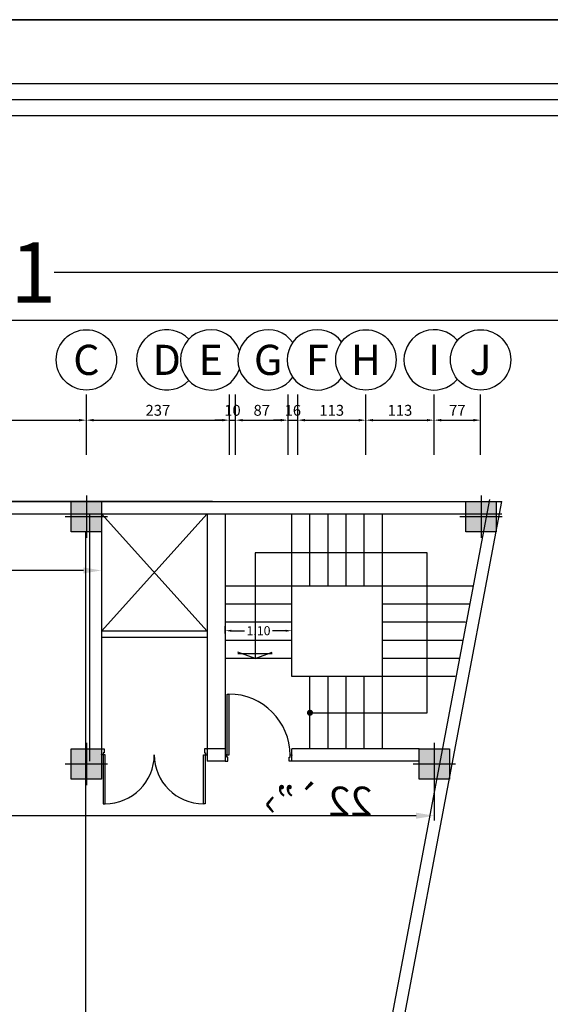
# Model space of a CAD drawing. Units: inches. Extents: x -81 to 834, y 0 to 968.
# Drawn here: x 262 to 271, y 851 to 868 of the extents above; entities that cross this region are included whole.
import ezdxf
from ezdxf.enums import TextEntityAlignment as Align

# ---------------------------------------------------------------- set-up
doc = ezdxf.new("R2010")
doc.units = ezdxf.units.IN
doc.header["$MEASUREMENT"] = 0
doc.linetypes.add('SAZE_Axis1', pattern=[1.2, 1, -0.1, 0, -0.1])
for name, color, linetype in [('P-door', 74, 'Continuous'), ('p-stairline', 1, 'Continuous'), ('rozbeh-p', 223, 'Continuous'), ('SAZE_DRAWINGS', 7, 'Continuous')]:
    doc.layers.add(name, color=color, linetype=linetype)
doc.styles.add('NaskhC', font='naskhec.shx', dxfattribs={"height": 0.2})
doc.styles.add('ROMANC', font='ROMANC.SHX')
doc.styles.add('SAZE_STYLE', font='romansp.shx', dxfattribs={"oblique": 15})
doc.styles.add('SIMPLEX', font='SIMPLEX')
doc.styles.add('Titles_TS', font='Times New Roman', dxfattribs={"height": 1})
doc.dimstyles.new('A', dxfattribs={"dimscale": 0, "dimtxt": 0.3, "dimasz": 0.3, "dimexe": 0.08, "dimexo": 0.02, "dimgap": 0.09, "dimtad": 0, "dimtih": 1, "dimtoh": 1, "dimzin": 0, "dimdsep": 46, "dimtxsty": 'ROMANC', "dimcen": 0.09, "dimclrd": 1, "dimclre": 1, "dimclrt": 256, "dimadec": 0, "dimazin": 0, "dimtfac": 0.1, "dimtofl": 0, "dimtmove": 1, "dimatfit": 3, "dimfxl": 1, "dimtolj": 1, "dimtzin": 0, "dimarcsym": 0})
doc.dimstyles.new('Karo1.100', dxfattribs={"dimscale": 0.25, "dimtxt": 0.6, "dimasz": 0.4, "dimexe": 0.3, "dimexo": 0.3, "dimgap": 0.12, "dimtad": 0, "dimtoh": 1, "dimzin": 0, "dimdsep": 46, "dimtxsty": 'SIMPLEX', "dimcen": 0.05, "dimclrd": 251, "dimclre": 251, "dimclrt": 75, "dimadec": 0, "dimazin": 0, "dimtfac": 1, "dimtofl": 0, "dimtmove": 0, "dimatfit": 3, "dimfxl": 0.3, "dimfxlon": 1, "dimtolj": 1, "dimtzin": 0, "dimarcsym": 0})
doc.dimstyles.new('SAZE_DIM_STYLE', dxfattribs={"dimtxt": 0.2, "dimasz": 0.2, "dimexe": 0.1, "dimexo": 0.05, "dimgap": 0.05, "dimtad": 1, "dimzin": 0, "dimdsep": 46, "dimtxsty": 'SAZE_STYLE', "dimcen": 2.5, "dimclrd": 2, "dimclre": 2, "dimclrt": 3, "dimadec": 0, "dimazin": 0, "dimtfac": 1, "dimtix": 1, "dimtmove": 1, "dimatfit": 3, "dimfxl": 1, "dimarcsym": 0})
doc.dimstyles.new('STANDARD$0', dxfattribs={"dimscale": 1.3, "dimtxt": 0.35, "dimasz": 0.1, "dimexe": 0.1, "dimexo": 0.0625, "dimgap": 0.09, "dimtad": 0, "dimzin": 0, "dimdsep": 46, "dimtxsty": 'ROMANC', "dimblk": 'OBLIQUE', "dimcen": 0.09, "dimse1": 1, "dimse2": 1, "dimclrd": 6, "dimclre": 3, "dimadec": 3, "dimazin": 0, "dimtfac": 1, "dimtofl": 0, "dimtmove": 2, "dimatfit": 3, "dimfxl": 1, "dimtolj": 1, "dimtzin": 0, "dimlwd": -1, "dimarcsym": 0})

# ---------------------------------------------------------------- blocks, each defined once
blk = doc.blocks.new('a3')
blk.add_line((631162.706, 4005833.272), (631162.706, 4005773.872))
blk = doc.blocks.new('cfg')
h = blk.add_hatch(color=3)
h.dxf.hatch_style = 1
h.paths.add_polyline_path([(582026.495, 3986497.899), (582025.995, 3986497.899), (582025.995, 3986497.399), (582026.495, 3986497.399)])
at = {"color": 1}
for p, q in [((582026.245, 3986497.999), (582026.245, 3986497.299)), ((582025.995, 3986497.399), (582025.995, 3986497.899)), ((582025.995, 3986497.899), (582026.495, 3986497.899)), ((582026.495, 3986497.899), (582026.495, 3986497.399)), ((582026.595, 3986497.649), (582025.895, 3986497.649)), ((582026.495, 3986497.399), (582025.995, 3986497.399))]:
    blk.add_line(p, q, dxfattribs=at)
blk = doc.blocks.new('*D1638')
at = {"color": 251, "lineweight": -2, "transparency": 16777216}
for p, q in [((265.169, 857.437), (265.169, 857.558)), ((266.273, 857.408), (266.273, 857.558)), ((265.269, 857.483), (265.491, 857.483)), ((266.173, 857.483), (265.951, 857.483))]:
    blk.add_line(p, q, dxfattribs=at)
at = {"color": 251, "transparency": 16777216}
for points in [[(265.269, 857.499), (265.269, 857.466), (265.169, 857.483)], [(266.173, 857.499), (266.173, 857.466), (266.273, 857.483)]]:
    blk.add_solid(points, dxfattribs=at)
at = {"layer": 'Defpoints', "color": 0, "transparency": 16777216}
for p in [(266.273, 857.483), (265.169, 857.362), (266.273, 855.417)]:
    blk.add_point(p, dxfattribs=at)
at = {"color": 75, "transparency": 16777216, "insert": (265.721, 857.483), "char_height": 0.15, "attachment_point": 5, "style": 'SIMPLEX'}
blk.add_mtext('\\A1;1.10', dxfattribs=at)
blk = doc.blocks.new('door-1-110')
at = {"layer": 'P-door', "color": 3}
blk.add_lwpolyline([(0.06, 0.095), (0.03, 0.095), (0.03, 1.11), (0.06, 1.11)], close=True, dxfattribs=at)
for points in [[(0, 0.01), (0, 0), (0.045, 0), (0.045, 0.065), (0.027, 0.065), (0.027, 0.1), (0, 0.1), (0, 0.09)], [(1.105, 0.01), (1.105, 0), (1.06, 0), (1.06, 0.065), (1.078, 0.065), (1.078, 0.1), (1.105, 0.1), (1.105, 0.09)]]:
    blk.add_lwpolyline(points, dxfattribs=at)
blk.add_arc((0.06, 0.095), 1.015, 0, 90, dxfattribs=at)
blk = doc.blocks.new('door-2-175')
at = {"layer": 'P-door', "color": 3}
for points in [[(0.06, 0.095), (0.03, 0.095), (0.03, 0.91), (0.06, 0.91)], [(1.69, 0.095), (1.72, 0.095), (1.72, 0.91), (1.69, 0.91)]]:
    blk.add_lwpolyline(points, close=True, dxfattribs=at)
for points in [[(0, 0.01), (0, 0), (0.045, 0), (0.045, 0.065), (0.027, 0.065), (0.027, 0.1), (0, 0.1), (0, 0.09)], [(1.75, 0.01), (1.75, 0), (1.705, 0), (1.705, 0.065), (1.723, 0.065), (1.723, 0.1), (1.75, 0.1), (1.75, 0.09)]]:
    blk.add_lwpolyline(points, dxfattribs=at)
for centre, start, end in [((0.06, 0.095), 0, 90), ((1.69, 0.095), 90, 180)]:
    blk.add_arc(centre, 0.815, start, end, dxfattribs=at)
blk = doc.blocks.new('*D1611')
at = {"layer": 'Defpoints', "color": 0, "transparency": 16777216}
for p in [(257.039, 861.473, 0), (262.869, 861.473, 0), (262.869, 860.973, 0)]:
    blk.add_point(p, dxfattribs=at)
at = {"layer": 'SAZE_DRAWINGS', "color": 2, "lineweight": -2, "transparency": 16777216}
blk.add_line((257.159, 860.973, 0), (262.749, 860.973, 0), dxfattribs=at)
at = {"layer": 'SAZE_DRAWINGS', "color": 2, "transparency": 16777216}
for points in [[(257.159, 860.993, 0), (257.159, 860.953, 0), (257.039, 860.973, 0)], [(262.749, 860.993, 0), (262.749, 860.953, 0), (262.869, 860.973, 0)]]:
    blk.add_solid(points, dxfattribs=at)
at = {"layer": 'SAZE_DRAWINGS', "color": 3, "transparency": 16777216, "insert": (259.954, 861.113, 0), "char_height": 0.18, "attachment_point": 5, "style": 'SAZE_STYLE'}
blk.add_mtext('583', dxfattribs=at)
blk = doc.blocks.new('*D1612')
at = {"layer": 'Defpoints', "color": 0, "transparency": 16777216}
for p in [(262.869, 861.473, 0), (265.239, 861.473, 0), (265.239, 860.973, 0)]:
    blk.add_point(p, dxfattribs=at)
at = {"layer": 'SAZE_DRAWINGS', "color": 2, "lineweight": -2, "transparency": 16777216}
blk.add_line((262.989, 860.973, 0), (265.119, 860.973, 0), dxfattribs=at)
at = {"layer": 'SAZE_DRAWINGS', "color": 2, "transparency": 16777216}
for points in [[(262.989, 860.993, 0), (262.989, 860.953, 0), (262.869, 860.973, 0)], [(265.119, 860.993, 0), (265.119, 860.953, 0), (265.239, 860.973, 0)]]:
    blk.add_solid(points, dxfattribs=at)
at = {"layer": 'SAZE_DRAWINGS', "color": 3, "transparency": 16777216, "insert": (264.054, 861.113, 0), "char_height": 0.18, "attachment_point": 5, "style": 'SAZE_STYLE'}
blk.add_mtext('237', dxfattribs=at)
blk = doc.blocks.new('*D1613')
at = {"layer": 'Defpoints', "color": 0, "transparency": 16777216}
for p in [(265.239, 861.473, 0), (265.339, 861.473, 0), (265.339, 860.973, 0)]:
    blk.add_point(p, dxfattribs=at)
at = {"layer": 'SAZE_DRAWINGS', "color": 2, "lineweight": -2, "transparency": 16777216}
for p, q in [((265.119, 860.973, 0), (264.999, 860.973, 0)), ((265.239, 860.973, 0), (265.339, 860.973, 0)), ((265.459, 860.973, 0), (265.579, 860.973, 0))]:
    blk.add_line(p, q, dxfattribs=at)
at = {"layer": 'SAZE_DRAWINGS', "color": 2, "transparency": 16777216}
for points in [[(265.119, 860.993, 0), (265.119, 860.953, 0), (265.239, 860.973, 0)], [(265.459, 860.993, 0), (265.459, 860.953, 0), (265.339, 860.973, 0)]]:
    blk.add_solid(points, dxfattribs=at)
at = {"layer": 'SAZE_DRAWINGS', "color": 3, "transparency": 16777216, "insert": (265.289, 861.113, 0), "char_height": 0.18, "attachment_point": 5, "style": 'SAZE_STYLE'}
blk.add_mtext('10', dxfattribs=at)
blk = doc.blocks.new('*D1614')
at = {"layer": 'Defpoints', "color": 0, "transparency": 16777216}
for p in [(265.339, 861.473, 0), (266.209, 861.473, 0), (266.209, 860.973, 0)]:
    blk.add_point(p, dxfattribs=at)
at = {"layer": 'SAZE_DRAWINGS', "color": 2, "lineweight": -2, "transparency": 16777216}
blk.add_line((265.459, 860.973, 0), (266.089, 860.973, 0), dxfattribs=at)
at = {"layer": 'SAZE_DRAWINGS', "color": 2, "transparency": 16777216}
for points in [[(265.459, 860.993, 0), (265.459, 860.953, 0), (265.339, 860.973, 0)], [(266.089, 860.993, 0), (266.089, 860.953, 0), (266.209, 860.973, 0)]]:
    blk.add_solid(points, dxfattribs=at)
at = {"layer": 'SAZE_DRAWINGS', "color": 3, "transparency": 16777216, "insert": (265.774, 861.113, 0), "char_height": 0.18, "attachment_point": 5, "style": 'SAZE_STYLE'}
blk.add_mtext('87', dxfattribs=at)
blk = doc.blocks.new('*D1615')
at = {"layer": 'Defpoints', "color": 0, "transparency": 16777216}
for p in [(266.209, 861.473, 0), (266.369, 861.473, 0), (266.369, 860.973, 0)]:
    blk.add_point(p, dxfattribs=at)
at = {"layer": 'SAZE_DRAWINGS', "color": 2, "lineweight": -2, "transparency": 16777216}
for p, q in [((266.089, 860.973, 0), (265.969, 860.973, 0)), ((266.209, 860.973, 0), (266.369, 860.973, 0)), ((266.489, 860.973, 0), (266.609, 860.973, 0))]:
    blk.add_line(p, q, dxfattribs=at)
at = {"layer": 'SAZE_DRAWINGS', "color": 2, "transparency": 16777216}
for points in [[(266.089, 860.993, 0), (266.089, 860.953, 0), (266.209, 860.973, 0)], [(266.489, 860.993, 0), (266.489, 860.953, 0), (266.369, 860.973, 0)]]:
    blk.add_solid(points, dxfattribs=at)
at = {"layer": 'SAZE_DRAWINGS', "color": 3, "transparency": 16777216, "insert": (266.289, 861.113, 0), "char_height": 0.18, "attachment_point": 5, "style": 'SAZE_STYLE'}
blk.add_mtext('16', dxfattribs=at)
blk = doc.blocks.new('*D1616')
at = {"layer": 'Defpoints', "color": 0, "transparency": 16777216}
for p in [(266.369, 861.473, 0), (267.499, 861.473, 0), (267.499, 860.973, 0)]:
    blk.add_point(p, dxfattribs=at)
at = {"layer": 'SAZE_DRAWINGS', "color": 2, "lineweight": -2, "transparency": 16777216}
blk.add_line((266.489, 860.973, 0), (267.379, 860.973, 0), dxfattribs=at)
at = {"layer": 'SAZE_DRAWINGS', "color": 2, "transparency": 16777216}
for points in [[(266.489, 860.993, 0), (266.489, 860.953, 0), (266.369, 860.973, 0)], [(267.379, 860.993, 0), (267.379, 860.953, 0), (267.499, 860.973, 0)]]:
    blk.add_solid(points, dxfattribs=at)
at = {"layer": 'SAZE_DRAWINGS', "color": 3, "transparency": 16777216, "insert": (266.934, 861.113, 0), "char_height": 0.18, "attachment_point": 5, "style": 'SAZE_STYLE'}
blk.add_mtext('113', dxfattribs=at)
blk = doc.blocks.new('*D1617')
at = {"layer": 'Defpoints', "color": 0, "transparency": 16777216}
for p in [(267.499, 861.473, 0), (268.629, 861.473, 0), (268.629, 860.973, 0)]:
    blk.add_point(p, dxfattribs=at)
at = {"layer": 'SAZE_DRAWINGS', "color": 2, "lineweight": -2, "transparency": 16777216}
blk.add_line((267.619, 860.973, 0), (268.509, 860.973, 0), dxfattribs=at)
at = {"layer": 'SAZE_DRAWINGS', "color": 2, "transparency": 16777216}
for points in [[(267.619, 860.993, 0), (267.619, 860.953, 0), (267.499, 860.973, 0)], [(268.509, 860.993, 0), (268.509, 860.953, 0), (268.629, 860.973, 0)]]:
    blk.add_solid(points, dxfattribs=at)
at = {"layer": 'SAZE_DRAWINGS', "color": 3, "transparency": 16777216, "insert": (268.064, 861.113, 0), "char_height": 0.18, "attachment_point": 5, "style": 'SAZE_STYLE'}
blk.add_mtext('113', dxfattribs=at)
blk = doc.blocks.new('*D1618')
at = {"layer": 'Defpoints', "color": 0, "transparency": 16777216}
for p in [(268.629, 861.473, 0), (269.399, 861.473, 0), (269.399, 860.973, 0)]:
    blk.add_point(p, dxfattribs=at)
at = {"layer": 'SAZE_DRAWINGS', "color": 2, "lineweight": -2, "transparency": 16777216}
blk.add_line((268.749, 860.973, 0), (269.279, 860.973, 0), dxfattribs=at)
at = {"layer": 'SAZE_DRAWINGS', "color": 2, "transparency": 16777216}
for points in [[(268.749, 860.993, 0), (268.749, 860.953, 0), (268.629, 860.973, 0)], [(269.279, 860.993, 0), (269.279, 860.953, 0), (269.399, 860.973, 0)]]:
    blk.add_solid(points, dxfattribs=at)
at = {"layer": 'SAZE_DRAWINGS', "color": 3, "transparency": 16777216, "insert": (269.014, 861.113, 0), "char_height": 0.18, "attachment_point": 5, "style": 'SAZE_STYLE'}
blk.add_mtext('77', dxfattribs=at)
blk = doc.blocks.new('*D1629')
at = {"color": 1, "lineweight": -2, "transparency": 16777216}
for p, q in [((262.554, 859.423), (262.932, 859.423)), ((262.852, 859.123), (262.852, 839.674)), ((262.852, 819.746), (262.852, 839.194)), ((262.47, 819.446), (262.932, 819.446))]:
    blk.add_line(p, q, dxfattribs=at)
at = {"color": 1, "transparency": 16777216}
for points in [[(262.802, 859.123), (262.902, 859.123), (262.852, 859.423)], [(262.802, 819.746), (262.902, 819.746), (262.852, 819.446)]]:
    blk.add_solid(points, dxfattribs=at)
at = {"layer": 'Defpoints', "color": 0, "transparency": 16777216}
for p in [(262.534, 859.423), (262.852, 859.423), (262.45, 819.446)]:
    blk.add_point(p, dxfattribs=at)
at = {"transparency": 16777216, "insert": (262.852, 839.434), "char_height": 0.3, "attachment_point": 5, "style": 'ROMANC'}
blk.add_mtext('\\A1;39.98', dxfattribs=at)
blk = doc.blocks.new('*D1630')
at = {"color": 1, "lineweight": -2, "transparency": 16777216}
for p, q in [((268.632, 855.003), (268.632, 854.336)), ((251.209, 854.903), (251.209, 854.336)), ((251.509, 854.416), (259.252, 854.416)), ((268.332, 854.416), (260.59, 854.416))]:
    blk.add_line(p, q, dxfattribs=at)
at = {"color": 1, "transparency": 16777216}
for points in [[(251.509, 854.466), (251.509, 854.366), (251.209, 854.416)], [(268.332, 854.466), (268.332, 854.366), (268.632, 854.416)]]:
    blk.add_solid(points, dxfattribs=at)
at = {"layer": 'Defpoints', "color": 0, "transparency": 16777216}
for p in [(268.632, 855.023), (251.209, 854.923), (268.632, 854.416)]:
    blk.add_point(p, dxfattribs=at)
at = {"transparency": 16777216, "insert": (259.921, 854.416), "char_height": 0.3, "attachment_point": 5, "style": 'ROMANC'}
blk.add_mtext('\\A1;17.42', dxfattribs=at)
blk = doc.blocks.new('*D1632')
at = {"color": 1, "lineweight": -2, "transparency": 16777216}
for p, q in [((251.209, 859.003), (251.209, 858.402)), ((263.119, 859.003), (263.119, 858.402)), ((251.509, 858.482), (256.553, 858.482)), ((262.819, 858.482), (257.776, 858.482))]:
    blk.add_line(p, q, dxfattribs=at)
at = {"color": 1, "transparency": 16777216}
for points in [[(251.509, 858.532), (251.509, 858.432), (251.209, 858.482)], [(262.819, 858.532), (262.819, 858.432), (263.119, 858.482)]]:
    blk.add_solid(points, dxfattribs=at)
at = {"layer": 'Defpoints', "color": 0, "transparency": 16777216}
for p in [(251.209, 859.023), (263.119, 859.023), (263.119, 858.482)]:
    blk.add_point(p, dxfattribs=at)
at = {"transparency": 16777216, "insert": (257.164, 858.482), "char_height": 0.3, "attachment_point": 5, "style": 'ROMANC'}
blk.add_mtext('\\A1;11.91', dxfattribs=at)
blk = doc.blocks.new('_OBLIQUE')
at = {"color": 0, "linetype": 'ByBlock'}
blk.add_line((-0.5, -0.5), (0.5, 0.5), dxfattribs=at)
blk = doc.blocks.new('*D1699')
at = {"color": 6, "transparency": 16777216}
for p, q in [((247.959, 863.422), (258.993, 863.422)), ((273.37, 863.422), (262.337, 863.422))]:
    blk.add_line(p, q, dxfattribs=at)
at = {"layer": 'Defpoints', "color": 0, "transparency": 16777216}
for p in [(273.37, 863.422), (247.959, 862.623), (273.37, 862.623)]:
    blk.add_point(p, dxfattribs=at)
at = {"color": 6, "transparency": 16777216, "xscale": 0.13, "yscale": 0.13, "zscale": 0.13, "rotation": 180}
blk.add_blockref('_OBLIQUE', (247.959, 863.422), dxfattribs=at)
at = {"color": 6, "transparency": 16777216, "xscale": 0.13, "yscale": 0.13, "zscale": 0.13}
blk.add_blockref('_OBLIQUE', (273.37, 863.422), dxfattribs=at)
at = {"color": 0, "transparency": 16777216, "insert": (260.665, 863.422), "char_height": 1, "attachment_point": 5, "style": 'Titles_TS'}
blk.add_mtext('\\A1;25.41', dxfattribs=at)
blk = doc.blocks.new('*D1701')
at = {"color": 6, "transparency": 16777216}
for p, q in [((275.996, 862.127), (272.709, 844.716)), ((268.785, 823.933), (272.072, 841.344))]:
    blk.add_line(p, q, dxfattribs=at)
at = {"layer": 'Defpoints', "color": 0, "transparency": 16777216}
for p in [(273.37, 862.623), (266.16, 824.429), (268.785, 823.933)]:
    blk.add_point(p, dxfattribs=at)
at = {"color": 6, "transparency": 16777216, "xscale": 0.13, "yscale": 0.13, "zscale": 0.13}
for p, rotation in [((275.996, 862.127), 79.30901367867378), ((268.785, 823.933), 259.3090136786738)]:
    blk.add_blockref('_OBLIQUE', p, dxfattribs=dict(at, rotation=rotation))
at = {"color": 0, "transparency": 16777216, "insert": (272.391, 843.03), "char_height": 1, "attachment_point": 5, "rotation": 79.309, "style": 'Titles_TS'}
blk.add_mtext('\\A1;38.87', dxfattribs=at)

msp = doc.modelspace()

# ---------------------------------------------------------------- linework, layer by layer
at = {"linetype": 'ByBlock', "lineweight": -3}
for p, q in [((273.3703, 862.6227), (247.9595, 862.6227)), ((264.9597, 859.6227), (250.9595, 859.6227)), ((262.9223, 824.5302), (269.5544, 859.6598)), ((263.1188, 824.4931), (269.7509, 859.6227))]:
    msp.add_line(p, q, dxfattribs=at)
for p, q in [((250.9595, 859.6227), (269.7509, 859.6227)), ((250.9595, 859.4227), (269.7509, 859.4227)), ((262.9188, 859.4227), (262.9188, 855.3227)), ((263.1188, 859.4227), (263.1188, 855.5227)), ((263.1188, 859.4227), (264.8688, 857.4727)), ((263.1188, 857.4727), (264.8688, 859.4227)), ((264.8688, 859.4227), (264.8688, 855.3227)), ((265.1688, 859.4227), (265.1688, 855.3227)), ((266.2733, 856.7227), (266.2733, 859.4227)), ((266.5733, 858.2227), (266.5733, 859.4227)), ((266.8733, 858.2227), (266.8733, 859.4227)), ((267.1733, 858.2227), (267.1733, 859.4227)), ((267.4733, 858.2227), (267.4733, 859.4227)), ((267.7733, 855.5227), (267.7733, 859.4227)), ((269.2642, 858.2227), (265.1688, 858.2227)), ((266.2733, 857.9227), (265.1688, 857.9227)), ((269.2075, 857.9227), (267.7733, 857.9227)), ((266.2733, 857.6227), (265.1688, 857.6227)), ((269.1509, 857.6227), (267.7733, 857.6227)), ((264.8688, 857.4727), (263.1188, 857.4727)), ((264.8688, 857.3727), (263.1188, 857.3727)), ((266.2733, 857.3227), (265.1688, 857.3227)), ((269.0943, 857.3227), (267.7733, 857.3227)), ((266.2733, 857.0227), (265.1688, 857.0227)), ((269.0376, 857.0227), (267.7733, 857.0227)), ((268.981, 856.7227), (266.2733, 856.7227)), ((266.5733, 855.5227), (266.5733, 856.7227)), ((266.8733, 855.5227), (266.8733, 856.7227)), ((267.1733, 855.5227), (267.1733, 856.7227)), ((267.4733, 855.5227), (267.4733, 856.7227)), ((266.5733, 856.1227), (268.5125, 856.1227)), ((265.1688, 855.5227), (264.8688, 855.5227)), ((266.2733, 855.3227), (266.2733, 855.5227)), ((268.3825, 855.5227), (266.2733, 855.5227)), ((265.1688, 855.3227), (264.8688, 855.3227)), ((268.3825, 855.3227), (266.2733, 855.3227))]:
    msp.add_line(p, q)
at = {"ltscale": 0.5}
for points in [[(235.2576, 867.6117), (290.8352, 867.6117), (290.8352, 789.0092), (235.2576, 789.0092)], [(236.3162, 866.5531), (289.7766, 866.5531), (289.7766, 790.0678), (236.3162, 790.0678)], [(236.5809, 866.2885), (289.5119, 866.2885), (289.5119, 790.3324), (236.5809, 790.3324)], [(236.8455, 866.0238), (289.2473, 866.0238), (289.2473, 790.5971), (236.8455, 790.5971)]]:
    msp.add_lwpolyline(points, close=True, dxfattribs=at)
at = {"layer": 'p-stairline'}
for p, q in [((268.5125, 858.7752), (265.6628, 858.7752)), ((265.6628, 858.7752), (265.6628, 857.0227)), ((268.5125, 856.1227), (268.5125, 858.7752)), ((265.6628, 857.0227), (265.3808, 857.1253)), ((265.9447, 857.1003), (265.3808, 857.1003)), ((265.6628, 857.0227), (265.9447, 857.1253)), ((266.5733, 856.1227), (268.5125, 856.1227))]:
    msp.add_line(p, q, dxfattribs=at)
at = {"layer": 'p-stairline', "const_width": 0.05}
msp.add_lwpolyline([(266.5483, 856.1227, 1), (266.5983, 856.1227, 1)], format="xyb", close=True, dxfattribs=at)
at = {"layer": 'SAZE_DRAWINGS', "color": 8, "linetype": 'SAZE_Axis1'}
for p, q in [((262.8695, 860.401, 0), (262.8695, 861.4727, 0)), ((265.2395, 860.401, 0), (265.2395, 861.4727, 0)), ((265.3395, 860.401, 0), (265.3395, 861.4727, 0)), ((266.2095, 860.401, 0), (266.2095, 861.4727, 0)), ((266.3695, 860.401, 0), (266.3695, 861.4727, 0)), ((267.4995, 860.401, 0), (267.4995, 861.4727, 0)), ((268.6295, 860.401, 0), (268.6295, 861.4727, 0)), ((269.3995, 860.401, 0), (269.3995, 861.4727, 0))]:
    msp.add_line(p, q, dxfattribs=at)
at = {"layer": 'SAZE_DRAWINGS', "color": 2}
for centre in [(262.8695, 861.9727, 0), (267.4995, 861.9727, 0), (269.3995, 861.9727, 0)]:
    msp.add_circle(centre, 0.5, dxfattribs=at)
for centre, start, end in [((264.2007, 861.9727, 0), 43.29253, 316.70747), ((264.9285, 861.9727, 0), 17.93635, 342.06365), ((265.8799, 861.9727, 0), 35.36172, 324.63828), ((266.6954, 861.9727, 0), 36.48303, 323.51697), ((268.6295, 861.9727, 0), 39.64611, 320.35389)]:
    msp.add_arc(centre, 0.5, start, end, dxfattribs=at)

# ---------------------------------------------------------------- block references
for name, p in [('cfg', (-581763.3758, -3985638.2766)), ('cfg', (-581756.8381, -3985638.2766)), ('door-1-110', (265.1688, 855.3227)), ('cfg', (-581763.3758, -3985642.3766)), ('cfg', (-581757.6121, -3985642.3766))]:
    msp.add_blockref(name, p)
at = {"rotation": 180}
msp.add_blockref('door-2-175', (264.8688, 855.5227), dxfattribs=at)
at = {"layer": 'rozbeh-p', "linetype": 'ByBlock', "xscale": 0.9357450492476221, "yscale": 0.9357450492476221, "zscale": 0.9357450492476221, "rotation": 270}
msp.add_blockref('a3', (-3748147.8114, 591474.9895), dxfattribs=at)

# ---------------------------------------------------------------- texts
at = {"style": 'NaskhC', "text_generation_flag": 2}
msp.add_text('22 `”›', height=0.48269, dxfattribs=at).set_placement((267.6058, 854.4154))
at = {"layer": 'SAZE_DRAWINGS', "color": 3, "style": 'SAZE_STYLE'}
for s, p in [('C', (262.8695, 861.9727, 0)), ('D', (264.2007, 861.9727, 0)), ('E', (264.9285, 861.9727, 0)), ('G', (265.8799, 861.9727, 0)), ('F', (266.6954, 861.9727, 0)), ('H', (267.4995, 861.9727, 0)), ('I', (268.6295, 861.9727, 0)), ('J', (269.3995, 861.9727, 0))]:
    msp.add_text(s, height=0.5, dxfattribs=at).set_placement(p, align=Align.MIDDLE_CENTER)

# ---------------------------------------------------------------- dimensions: what is measured, and where the dimension line sits
at = {"color": 75}
dim = msp.add_linear_dim(base=(273.3703, 863.4222), p1=(247.9595, 862.6227), p2=(273.3703, 862.6227), dimstyle='STANDARD$0', override={"dimtxsty": 'Titles_TS', "dimfxl": 0.18}, dxfattribs=at)
dim.commit()
dim.dimension.update_dxf_attribs({"geometry": '*D1699', "text_midpoint": (260.6649, 863.4222)})
dim = msp.add_aligned_dim(p1=(273.3703, 862.6227), p2=(266.1597, 824.4288), distance=2.672, dimstyle='STANDARD$0', override={"dimtxsty": 'Titles_TS', "dimfxl": 0.18}, dxfattribs=at)
dim.commit()
dim.dimension.update_dxf_attribs({"geometry": '*D1701', "text_midpoint": (272.3906, 843.0301)})
dim = msp.add_linear_dim(base=(262.8519, 859.4227), p1=(262.4502, 819.4458), p2=(262.534, 859.4227), angle=90, dimstyle='A', override={"dimscale": 1})
dim.commit()
dim.dimension.update_dxf_attribs({"geometry": '*D1629', "text_midpoint": (262.8519, 839.4342)})
for base, p1, p2, picture, middle in [((263.1188, 858.482), (251.2095, 859.0227), (263.1188, 859.0227), '*D1632', (257.1641, 858.482)), ((268.6325, 854.4159), (251.2095, 854.9227), (268.6325, 855.0227), '*D1630', (259.921, 854.4159))]:
    dim = msp.add_linear_dim(base=base, p1=p1, p2=p2, dimstyle='A', override={"dimscale": 1})
    dim.commit()
    dim.dimension.update_dxf_attribs({"geometry": picture, "text_midpoint": middle})
dim = msp.add_linear_dim(base=(266.2733, 857.4827), p1=(265.1688, 857.3625), p2=(266.2733, 855.417), dimstyle='Karo1.100')
dim.commit()
dim.dimension.update_dxf_attribs({"geometry": '*D1638', "text_midpoint": (265.7211, 857.4827)})
at = {"layer": 'SAZE_DRAWINGS', "color": 3}
for p1, p2, override, picture, middle in [((257.0395, 861.4727, 0), (262.8695, 861.4727, 0), {"dimtxt": 0.18, "dimasz": 0.12, "dimgap": 0.05, "dimdec": 1, "dimlfac": 100, "dimrnd": 1, "dimzin": 8, "dimse1": 1, "dimse2": 1, "dimclrd": 2, "dimclre": 2, "dimclrt": 3}, '*D1611', (259.9545, 861.1127, 0)), ((262.8695, 861.4727, 0), (265.2395, 861.4727, 0), {"dimtxt": 0.18, "dimasz": 0.12, "dimgap": 0.05, "dimdec": 1, "dimlfac": 100, "dimrnd": 1, "dimzin": 8, "dimse1": 1, "dimse2": 1, "dimclrd": 2, "dimclre": 2, "dimclrt": 3}, '*D1612', (264.0545, 861.1127, 0)), ((265.2395, 861.4727, 0), (265.3395, 861.4727, 0), {"dimtxt": 0.18, "dimasz": 0.12, "dimgap": 0.05, "dimdec": 1, "dimlfac": 100, "dimrnd": 0.5, "dimzin": 8, "dimse1": 1, "dimse2": 1, "dimclrd": 2, "dimclre": 2, "dimclrt": 3}, '*D1613', (265.2895, 861.1127, 0)), ((265.3395, 861.4727, 0), (266.2095, 861.4727, 0), {"dimtxt": 0.18, "dimasz": 0.12, "dimgap": 0.05, "dimdec": 1, "dimlfac": 100, "dimrnd": 0.5, "dimzin": 8, "dimse1": 1, "dimse2": 1, "dimclrd": 2, "dimclre": 2, "dimclrt": 3}, '*D1614', (265.7745, 861.1127, 0)), ((266.2095, 861.4727, 0), (266.3695, 861.4727, 0), {"dimtxt": 0.18, "dimasz": 0.12, "dimgap": 0.05, "dimdec": 1, "dimlfac": 100, "dimrnd": 0.5, "dimzin": 8, "dimse1": 1, "dimse2": 1, "dimclrd": 2, "dimclre": 2, "dimclrt": 3}, '*D1615', (266.2895, 861.1127, 0)), ((266.3695, 861.4727, 0), (267.4995, 861.4727, 0), {"dimtxt": 0.18, "dimasz": 0.12, "dimgap": 0.05, "dimdec": 1, "dimlfac": 100, "dimrnd": 1, "dimzin": 8, "dimse1": 1, "dimse2": 1, "dimclrd": 2, "dimclre": 2, "dimclrt": 3}, '*D1616', (266.9345, 861.1127, 0)), ((267.4995, 861.4727, 0), (268.6295, 861.4727, 0), {"dimtxt": 0.18, "dimasz": 0.12, "dimgap": 0.05, "dimdec": 1, "dimlfac": 100, "dimrnd": 1, "dimzin": 8, "dimse1": 1, "dimse2": 1, "dimclrd": 2, "dimclre": 2, "dimclrt": 3}, '*D1617', (268.0645, 861.1127, 0)), ((268.6295, 861.4727, 0), (269.3995, 861.4727, 0), {"dimtxt": 0.18, "dimasz": 0.12, "dimgap": 0.05, "dimdec": 1, "dimlfac": 100, "dimrnd": 0.5, "dimzin": 8, "dimse1": 1, "dimse2": 1, "dimclrd": 2, "dimclre": 2, "dimclrt": 3}, '*D1618', (269.0145, 861.1127, 0))]:
    dim = msp.add_aligned_dim(p1=p1, p2=p2, distance=-0.5, dimstyle='SAZE_DIM_STYLE', override=override, dxfattribs=at)
    dim.commit()
    dim.dimension.update_dxf_attribs({"geometry": picture, "text_midpoint": middle})

doc.saveas('drawing.dxf')
